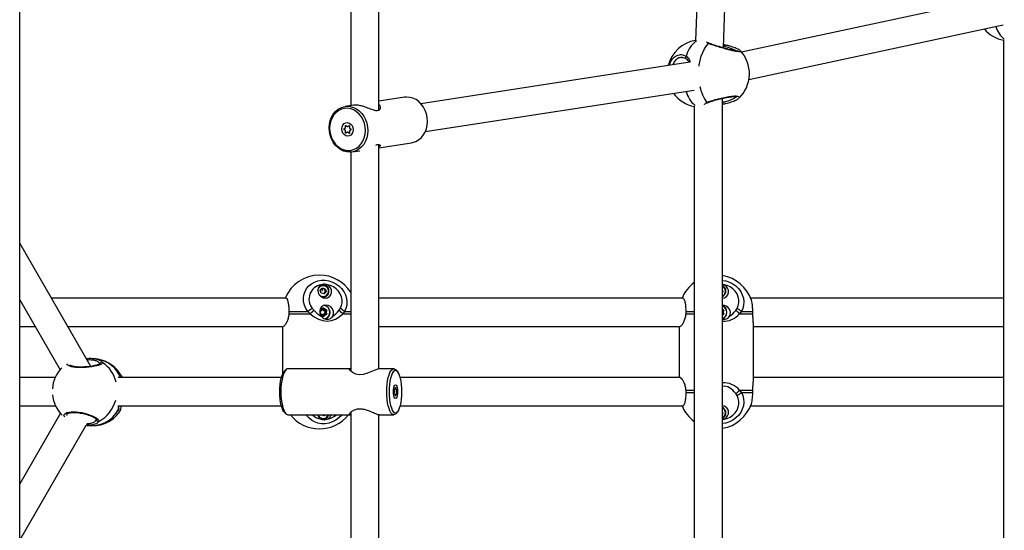
# Model space of a CAD drawing. Units: millimetres. Extents: x -3847 to 4133, y -4268 to 4482.
# Drawn here: x 554 to 1112, y 28 to 317 of the extents above; entities that cross this region are included whole.
import ezdxf

# ---------------------------------------------------------------- set-up
doc = ezdxf.new("R2010")
doc.units = ezdxf.units.MM

msp = doc.modelspace()

# ---------------------------------------------------------------- linework, layer by layer
at = {"color": 7, "linetype": 'Continuous', "lineweight": 25}
for p, q in [((946.18, 556.48), (936.82, 305.45)), ((952.68, 301.29), (962.24, 557.8)), ((741.5, 436.9), (741.5, 268.64)), ((757.5, 266), (757.5, 439.53)), ((1108.67, 330.12), (962.96, 298.93)), ((553.98, -106.95), (553.98, 322.41)), ((967.15, 283.47), (1111.11, 314.28)), ((944.23, 303.78), (943, 304.6)), ((944.83, 303.8), (944.81, 303.81)), ((953.18, 302.13), (952.72, 302.28)), ((953.53, 303.07), (952.75, 303.28)), ((1111.34, 305.8), (1111.34, -92.28)), ((929.5, 295.83), (929.13, 295.81)), ((933.67, 293.21), (781.3, 269.72)), ((772.03, 273.35), (757.5, 271.11)), ((783.74, 253.91), (936.11, 277.39)), ((743.06, 268.89), (738.28, 268.15)), ((936.13, 268.3), (936.13, -54.78)), ((943.96, 270.39), (943.98, 270.39)), ((952.13, -58.61), (952.13, 272.78)), ((952.6, 269.54), (952.6, 269.54)), ((738.61, 256.17), (738.57, 257.29)), ((738.83, 257.45), (739.63, 256.8)), ((739.81, 256.79), (740.61, 257.33)), ((740.87, 257.14), (740.83, 256.03)), ((737.68, 255.52), (738.52, 255.99)), ((738.52, 254.59), (737.68, 255.17)), ((738.57, 253.29), (738.61, 254.41)), ((739.63, 253.65), (738.83, 253.1)), ((740.61, 252.99), (739.81, 253.63)), ((740.83, 254.27), (740.87, 253.15)), ((740.92, 255.84), (741.76, 255.27)), ((741.76, 254.91), (740.92, 254.45)), ((757.5, 244.8), (775.99, 247.65)), ((757.5, 119.65), (757.5, 246.58)), ((741.5, 242.37), (741.5, 118.41)), ((742.24, 242.45), (746.7, 243.14)), ((594.22, 121.09), (553.98, 190.79)), ((722.88, 163.95), (722.94, 164.38)), ((722.89, 164.39), (722.94, 164.38)), ((724.25, 164.09), (725.39, 165.37)), ((724.77, 162.44), (724.25, 164.09)), ((726.43, 162.08), (724.77, 162.44)), ((725.82, 167.22), (725.06, 167.22)), ((725.27, 163.72), (725.77, 165.19)), ((725.39, 165.37), (727.04, 165.01)), ((727.56, 163.36), (726.43, 162.08)), ((726.62, 165.01), (727.04, 165.01)), ((727.04, 165.01), (727.56, 163.36)), ((727.14, 163.36), (727.56, 163.36)), ((952.13, 164.22), (952.4, 163.36)), ((952.4, 163.36), (952.13, 163.05)), ((952.13, 163.36), (952.4, 163.36)), ((553.98, 158.79), (576.85, 119.18)), ((704.96, 159.72), (571.92, 159.72)), ((725.22, 160.22), (725.82, 160.22)), ((929.81, 159.72), (757.5, 159.72)), ((952.65, 160.87), (952.13, 160.44)), ((1111.34, 159.72), (968.05, 159.72)), ((706.52, 152.08), (706.47, 150.84)), ((706.47, 150.84), (718.46, 150.84)), ((706.52, 152.08), (717.23, 152.08)), ((718.53, 150.86), (717.23, 152.08)), ((724.36, 151.83), (723.96, 152.47)), ((724.06, 151.13), (724.36, 151.62)), ((724.07, 153.08), (725.04, 153.04)), ((724.42, 151.88), (724.08, 152.44)), ((724.08, 151.02), (724.42, 151.57)), ((724.1, 152.49), (724.37, 152.04)), ((724.37, 151.4), (724.1, 150.96)), ((724.71, 152.64), (724.18, 152.66)), ((724.18, 150.78), (724.71, 150.8)), ((724.37, 152.04), (724.34, 152.02)), ((724.37, 151.4), (724.34, 151.43)), ((724.37, 152.96), (724.79, 152.94)), ((725.02, 152.94), (724.38, 152.97)), ((724.79, 152.94), (725.02, 152.94)), ((724.8, 152.94), (724.79, 152.94)), ((724.8, 152.94), (725.03, 152.94)), ((725.22, 153.15), (725.73, 154.14)), ((725.59, 153.62), (725.25, 152.96)), ((725.29, 153.1), (725.6, 153.7)), ((725.29, 153.1), (725.29, 153.1)), ((725.93, 152.96), (725.59, 153.62)), ((725.94, 153.7), (726.25, 153.1)), ((726.08, 154.14), (726.59, 153.15)), ((726.48, 153.1), (726.18, 153.7)), ((726.25, 153.1), (726.48, 153.1)), ((727.2, 152.67), (726.47, 152.64)), ((726.47, 150.8), (727.2, 150.78)), ((726.51, 152.94), (726.74, 152.94)), ((727.42, 152.97), (726.75, 152.94)), ((726.77, 153.04), (727.87, 153.09)), ((726.81, 152.04), (727.2, 152.67)), ((727.2, 150.78), (726.81, 151.4)), ((727.47, 152.46), (727.12, 151.88)), ((727.12, 151.88), (727.35, 151.88)), ((727.35, 151.56), (727.12, 151.56)), ((727.12, 151.56), (727.47, 150.99)), ((727.35, 151.88), (727.7, 152.46)), ((727.7, 150.99), (727.35, 151.56)), ((728.04, 152.78), (727.46, 151.83)), ((727.46, 151.62), (728.04, 150.67)), ((737.99, 152.08), (736.98, 150.86)), ((737.03, 150.84), (741.5, 150.84)), ((737.99, 152.08), (741.5, 152.08)), ((931.36, 152.08), (931.32, 150.84)), ((931.32, 150.84), (936.13, 150.84)), ((931.36, 152.08), (936.13, 152.08)), ((952.13, 153.06), (952.71, 153.09)), ((952.26, 152.97), (952.13, 152.96)), ((952.32, 152.46), (952.13, 152.16)), ((952.13, 151.88), (952.2, 151.88)), ((952.2, 151.56), (952.13, 151.56)), ((952.13, 151.29), (952.32, 150.99)), ((952.2, 151.88), (952.55, 152.46)), ((952.55, 150.99), (952.2, 151.56)), ((952.88, 152.78), (952.3, 151.83)), ((952.3, 151.62), (952.88, 150.67)), ((962.84, 152.08), (961.82, 150.86)), ((961.87, 150.84), (969.32, 150.84)), ((962.84, 152.08), (969.29, 152.08)), ((969.32, 150.84), (969.29, 152.08)), ((725.04, 150.4), (724.31, 150.38)), ((724.79, 150.5), (724.37, 150.49)), ((724.38, 150.48), (725.02, 150.5)), ((725.02, 150.5), (724.79, 150.5)), ((724.79, 150.5), (724.8, 150.5)), ((725.03, 150.5), (724.8, 150.5)), ((725.73, 149.31), (725.22, 150.3)), ((725.25, 150.48), (725.59, 149.83)), ((725.6, 149.75), (725.29, 150.34)), ((725.29, 150.34), (725.29, 150.34)), ((725.59, 149.83), (725.93, 150.48)), ((726.25, 150.34), (725.94, 149.75)), ((726.59, 150.3), (726.08, 149.31)), ((726.18, 149.75), (726.48, 150.34)), ((726.48, 150.34), (726.25, 150.34)), ((726.74, 150.5), (726.51, 150.5)), ((726.75, 150.5), (727.42, 150.48)), ((727.87, 150.36), (726.77, 150.4)), ((952.13, 150.48), (952.26, 150.48)), ((952.71, 150.36), (952.13, 150.38)), ((969.64, 113.39), (969.64, 145.06)), ((553.98, 143.72), (562.68, 143.72)), ((581.16, 143.72), (703.27, 143.72)), ((702.8, 143.72), (702.8, 116.38)), ((757.5, 143.72), (928.11, 143.72)), ((927.64, 143.72), (927.64, 114.72)), ((969.64, 143.72), (1111.34, 143.72)), ((598.19, 125.17), (596.46, 125.46)), ((600.42, 123.88), (600.97, 123.25)), ((704.66, 119.04), (703.8, 118.09)), ((741.16, 119.72), (705.92, 119.72)), ((741.16, 119.72), (741.5, 119.65)), ((765.93, 119.72), (757.75, 119.72)), ((768.05, 118.09), (767.19, 119.04)), ((574.08, 114.72), (553.98, 114.72)), ((702.25, 114.72), (609.7, 114.72)), ((611.19, 114.72), (611.18, 114.74)), ((611.82, 115.25), (611.89, 115.17)), ((612.01, 115.01), (612.04, 114.72)), ((928.28, 114.72), (769.61, 114.72)), ((1111.34, 114.72), (969.64, 114.72)), ((766.4, 106.83), (766.21, 107.78)), ((766.21, 105.67), (766.4, 106.62)), ((766.27, 108.09), (766.61, 108.04)), ((766.67, 108.15), (766.82, 109.14)), ((766.93, 109.14), (767.09, 108.15)), ((767.15, 108.04), (767.49, 108.09)), ((767.54, 107.78), (767.36, 106.83)), ((767.36, 106.62), (767.54, 105.67)), ((931.32, 107.61), (931.36, 106.37)), ((931.32, 107.61), (936.13, 107.61)), ((931.36, 106.37), (936.13, 106.37)), ((961.82, 107.59), (962.84, 106.37)), ((961.87, 107.61), (969.32, 107.61)), ((962.84, 106.37), (969.29, 106.37)), ((969.29, 106.37), (969.32, 107.61)), ((766.61, 105.4), (766.27, 105.36)), ((766.82, 104.31), (766.67, 105.3)), ((767.09, 105.3), (766.93, 104.31)), ((767.49, 105.36), (767.15, 105.4)), ((553.98, 98.72), (574.36, 98.72)), ((609.76, 98.72), (702.25, 98.72)), ((703.8, 95.36), (704.66, 94.41)), ((741.5, 95.03), (741.5, -28.92)), ((767.19, 94.41), (768.05, 95.36)), ((769.61, 98.72), (929.82, 98.72)), ((952.65, 97.58), (952.13, 98.01)), ((952.13, 95.22), (952.4, 94.36)), ((968.05, 98.72), (1111.34, 98.72)), ((577.06, 94.63), (553.98, 54.66)), ((597.45, 90.94), (597.42, 91.09)), ((598.83, 89.98), (597.93, 88.99)), ((705.92, 93.72), (741.16, 93.72)), ((724.77, 93.44), (724.68, 93.72)), ((726.43, 93.08), (724.77, 93.44)), ((725.06, 91.22), (725.82, 91.22)), ((726, 93.08), (726.55, 93.72)), ((727, 93.72), (726.43, 93.08)), ((757.5, -33.13), (757.5, 93.76)), ((757.75, 93.72), (765.93, 93.72)), ((952.4, 94.36), (952.13, 94.05)), ((952.13, 94.36), (952.4, 94.36)), ((553.98, 22.66), (591.59, 87.79)), ((591.56, 87.75), (592.02, 87.68))]:
    msp.add_line(p, q, dxfattribs=at)
at = {"color": 7, "linetype": 'Continuous', "lineweight": 25, "flags": 128}
for points in [[(937.34, 305.07), (936.94, 304.84), (935.64, 303.82), (934.43, 302.46), (933.33, 300.78), (932.36, 298.81), (931.54, 296.6)], [(938.94, 290.99), (939.01, 291.58), (939.48, 294.14), (940.13, 296.56), (940.94, 298.77), (941.91, 300.74), (943.01, 302.42), (944.23, 303.78)], [(931.54, 296.6), (931.4, 296.39), (931.29, 296.17), (931.22, 295.94), (931.21, 295.72), (931.24, 295.52), (931.32, 295.36), (931.44, 295.24), (931.44, 295.24)], [(784.98, 259.71), (784.85, 261.85), (784.42, 263.95), (783.71, 265.96), (782.73, 267.82), (781.51, 269.48), (780.09, 270.89), (778.51, 272.02), (776.8, 272.84), (775.01, 273.32), (773.2, 273.45), (772.03, 273.35)], [(751.23, 254.5), (751.07, 252.39), (750.61, 250.35), (749.86, 248.45), (748.86, 246.73), (747.62, 245.25), (746.18, 244.04), (744.58, 243.14), (742.86, 242.57), (741.07, 242.35), (739.25, 242.48), (737.47, 242.96), (735.76, 243.78), (734.17, 244.91), (732.75, 246.32), (731.53, 247.98), (730.56, 249.84), (729.84, 251.85), (729.41, 253.96), (729.28, 256.09), (729.44, 258.21), (729.91, 260.25), (730.65, 262.15), (731.65, 263.87), (732.89, 265.35), (734.33, 266.56), (735.93, 267.46), (737.65, 268.03), (739.45, 268.25), (741.26, 268.12), (743.04, 267.64), (744.75, 266.82), (746.34, 265.69), (747.76, 264.28), (748.98, 262.61), (749.95, 260.76), (750.67, 258.75), (751.1, 256.64), (751.23, 254.5)], [(749.85, 254.48), (749.71, 256.57), (749.27, 258.61), (748.54, 260.55), (747.54, 262.33), (746.3, 263.89), (744.86, 265.19), (743.27, 266.18), (741.57, 266.84), (739.81, 267.15), (738.05, 267.1), (736.34, 266.68), (734.73, 265.92), (733.28, 264.83), (732.02, 263.45), (730.99, 261.82), (730.23, 259.99), (729.76, 258.01), (729.59, 255.95), (729.73, 253.87), (730.17, 251.82), (730.9, 249.88), (731.9, 248.11), (733.14, 246.54), (734.58, 245.25), (736.17, 244.25), (737.87, 243.59), (739.63, 243.28), (741.39, 243.33), (743.1, 243.75), (744.71, 244.51), (746.16, 245.6), (747.42, 246.98), (748.45, 248.61), (749.21, 250.45), (749.68, 252.42), (749.85, 254.48)], [(742.97, 255.02), (742.81, 253.84), (742.35, 252.8), (741.63, 252), (740.72, 251.51), (739.72, 251.39), (738.72, 251.64), (737.81, 252.24), (737.09, 253.13), (736.63, 254.22), (736.47, 255.42), (736.63, 256.59), (737.09, 257.63), (737.81, 258.44), (738.72, 258.92), (739.72, 259.05), (740.72, 258.8), (741.63, 258.2), (742.35, 257.31), (742.81, 256.21), (742.97, 255.02)], [(738.57, 257.29), (738.57, 257.34), (738.59, 257.39), (738.62, 257.43), (738.65, 257.46), (738.7, 257.48), (738.74, 257.48), (738.79, 257.47), (738.83, 257.45)], [(740.61, 257.33), (740.65, 257.35), (740.7, 257.36), (740.74, 257.35), (740.79, 257.33), (740.82, 257.29), (740.85, 257.25), (740.87, 257.2), (740.87, 257.14)], [(775.99, 247.65), (776.61, 247.77), (778.33, 248.34), (779.93, 249.24), (781.37, 250.45), (782.61, 251.93), (783.62, 253.65), (784.36, 255.55), (784.82, 257.59), (784.98, 259.71)], [(738.83, 253.1), (738.79, 253.08), (738.74, 253.07), (738.7, 253.08), (738.65, 253.11), (738.62, 253.14), (738.59, 253.19), (738.57, 253.24), (738.57, 253.29)], [(740.87, 253.15), (740.87, 253.1), (740.85, 253.05), (740.82, 253), (740.79, 252.97), (740.74, 252.96), (740.7, 252.95), (740.65, 252.96), (740.61, 252.99)], [(717.23, 152.08), (716.11, 153.83), (715.31, 155.71), (714.86, 157.67), (714.76, 159.64), (715.01, 161.57), (715.62, 163.41), (716.56, 165.09), (717.8, 166.58), (719.32, 167.82), (721.05, 168.79), (722.97, 169.45), (725, 169.78), (727.09, 169.78), (729.18, 169.45), (731.21, 168.79), (733.12, 167.82), (734.85, 166.58), (736.36, 165.09), (737.6, 163.41), (738.53, 161.57), (739.13, 159.64), (739.37, 157.67), (739.26, 155.71), (738.8, 153.83), (737.99, 152.08)], [(952.13, 169.77), (954.02, 169.45), (956.05, 168.79), (957.96, 167.82), (959.7, 166.58), (961.2, 165.09), (962.44, 163.41), (963.37, 161.57), (963.97, 159.64), (964.22, 157.67), (964.11, 155.71), (963.64, 153.83), (962.84, 152.08)], [(735.58, 153.93), (736.26, 155.46), (736.6, 157.11), (736.59, 158.82), (736.22, 160.52), (735.52, 162.15), (734.51, 163.64), (733.22, 164.95), (731.71, 166.02), (730.04, 166.81), (728.25, 167.3)], [(952.13, 167.01), (952.57, 166.66), (952.65, 166.58)], [(960.43, 153.93), (961.1, 155.46), (961.44, 157.11), (961.43, 158.82), (961.07, 160.52), (960.37, 162.15), (959.35, 163.64), (958.07, 164.95), (956.56, 166.02), (954.88, 166.81), (953.1, 167.3)], [(725.25, 152.96), (725.2, 152.99), (725.19, 153)], [(725.25, 150.48), (725.2, 150.46), (725.19, 150.45)], [(701.31, 106.72), (701.37, 108.81), (701.53, 110.83), (701.8, 112.72), (702.17, 114.44), (702.62, 115.92), (703.14, 117.12), (703.72, 118), (703.8, 118.09)], [(705.92, 119.72), (705.6, 119.68), (704.95, 119.33), (704.33, 118.63), (703.76, 117.61), (703.24, 116.29), (702.8, 114.71), (702.44, 112.91), (702.18, 110.95), (702.02, 108.86), (701.96, 106.72)], [(757.75, 119.66), (757.2, 119.63), (755.79, 119.13), (753.79, 118.28), (751.07, 117.18), (748.53, 116.49), (746.38, 116.35), (744.44, 116.69), (742.44, 117.63), (741.16, 118.7), (740.82, 119.19), (740.76, 119.55), (741.16, 119.72), (741.16, 119.72)], [(761.96, 106.72), (762.02, 108.86), (762.18, 110.95), (762.44, 112.91), (762.8, 114.71), (763.24, 116.29), (763.76, 117.61), (764.33, 118.63), (764.95, 119.33), (765.6, 119.68), (766.25, 119.68), (766.9, 119.33), (767.19, 119.04)], [(763.22, 106.72), (763.28, 104.64), (763.44, 102.62), (763.71, 100.72), (764.08, 99.01), (764.53, 97.53), (765.05, 96.33), (765.63, 95.45), (766.24, 94.91), (766.88, 94.72), (767.51, 94.91), (768.13, 95.45), (768.71, 96.33), (769.23, 97.53), (769.68, 99.01), (770.05, 100.72), (770.32, 102.62), (770.48, 104.64), (770.54, 106.72), (770.48, 108.81), (770.32, 110.83), (770.05, 112.72), (769.68, 114.44), (769.23, 115.92), (768.71, 117.12), (768.13, 118), (767.51, 118.54), (766.88, 118.72), (766.24, 118.54), (765.63, 118), (765.05, 117.12), (764.53, 115.92), (764.08, 114.44), (763.71, 112.72), (763.44, 110.83), (763.28, 108.81), (763.22, 106.72)], [(703.8, 95.36), (703.72, 95.45), (703.14, 96.33), (702.62, 97.53), (702.17, 99.01), (701.8, 100.72), (701.53, 102.62), (701.37, 104.64), (701.31, 106.72)], [(701.96, 106.72), (702.02, 104.58), (702.18, 102.5), (702.44, 100.54), (702.8, 98.74), (703.24, 97.16), (703.76, 95.84), (704.33, 94.82), (704.95, 94.12), (705.6, 93.77), (705.92, 93.72)], [(767.19, 94.41), (766.9, 94.12), (766.25, 93.77), (765.6, 93.77), (764.95, 94.12), (764.33, 94.82), (763.76, 95.84), (763.24, 97.16), (762.8, 98.74), (762.44, 100.54), (762.18, 102.5), (762.02, 104.58), (761.96, 106.72)], [(766.88, 110.57), (767.24, 110.39), (767.57, 109.84), (767.83, 108.99), (767.99, 107.91), (768.05, 106.72), (767.99, 105.53), (767.83, 104.46), (767.57, 103.61), (767.24, 103.06), (766.88, 102.87), (766.52, 103.06), (766.19, 103.61), (765.93, 104.46), (765.76, 105.53), (765.71, 106.72), (765.76, 107.91), (765.93, 108.99), (766.19, 109.84), (766.52, 110.39), (766.88, 110.57)], [(766.21, 107.78), (766.21, 107.83), (766.2, 107.88), (766.21, 107.94), (766.21, 107.99), (766.22, 108.03), (766.24, 108.06), (766.25, 108.08), (766.27, 108.09)], [(766.61, 108.04), (766.62, 108.04), (766.63, 108.05), (766.63, 108.06), (766.64, 108.07), (766.65, 108.09), (766.66, 108.11), (766.66, 108.13), (766.67, 108.15)], [(766.82, 109.14), (766.83, 109.19), (766.85, 109.22), (766.86, 109.24), (766.88, 109.25), (766.9, 109.24), (766.91, 109.22), (766.92, 109.19), (766.93, 109.14)], [(767.09, 108.15), (767.1, 108.13), (767.1, 108.11), (767.11, 108.09), (767.12, 108.07), (767.12, 108.06), (767.13, 108.05), (767.14, 108.04), (767.15, 108.04)], [(767.49, 108.09), (767.51, 108.08), (767.52, 108.06), (767.54, 108.03), (767.55, 107.99), (767.55, 107.94), (767.55, 107.88), (767.55, 107.83), (767.54, 107.78)], [(962.84, 106.37), (963.64, 104.62), (964.11, 102.74), (964.22, 100.78), (963.97, 98.81), (963.37, 96.88), (962.44, 95.04), (961.2, 93.36), (959.7, 91.87), (957.96, 90.63), (956.05, 89.66), (954.02, 89), (952.13, 88.68)], [(952.83, 106.72), (952.84, 106.72), (952.84, 106.72), (952.84, 106.73), (952.84, 106.73), (952.83, 106.73), (952.83, 106.73), (952.83, 106.73), (952.82, 106.73), (952.82, 106.73), (952.82, 106.73), (952.82, 106.72), (952.82, 106.72), (952.82, 106.72), (952.83, 106.71), (952.83, 106.71), (952.83, 106.72)], [(766.27, 105.36), (766.25, 105.37), (766.24, 105.39), (766.22, 105.42), (766.21, 105.46), (766.21, 105.51), (766.2, 105.57), (766.21, 105.62), (766.21, 105.67)], [(766.67, 105.3), (766.66, 105.32), (766.66, 105.34), (766.65, 105.36), (766.64, 105.38), (766.63, 105.39), (766.63, 105.4), (766.62, 105.4), (766.61, 105.4)], [(766.93, 104.31), (766.92, 104.26), (766.91, 104.23), (766.9, 104.21), (766.88, 104.2), (766.86, 104.21), (766.85, 104.23), (766.83, 104.26), (766.82, 104.31)], [(767.15, 105.4), (767.14, 105.4), (767.13, 105.4), (767.12, 105.39), (767.12, 105.38), (767.11, 105.36), (767.1, 105.34), (767.1, 105.32), (767.09, 105.3)], [(767.54, 105.67), (767.55, 105.62), (767.55, 105.57), (767.55, 105.51), (767.55, 105.46), (767.54, 105.42), (767.52, 105.39), (767.51, 105.37), (767.49, 105.36)], [(953.1, 91.15), (954.88, 91.64), (956.56, 92.43), (958.07, 93.5), (959.35, 94.81), (960.37, 96.3), (961.07, 97.93), (961.43, 99.63), (961.44, 101.34), (961.1, 102.98), (960.43, 104.51)], [(579.48, 92.48), (579.02, 93.04), (579.29, 94.1), (580.73, 94.91), (583.13, 95.33), (586.07, 95.31), (589.21, 94.89), (592.31, 94.13), (595.13, 93.12), (597.35, 91.97), (598.64, 90.81), (598.83, 89.98), (598.83, 89.98)], [(736.67, 93.72), (736.36, 93.36), (734.85, 91.87), (733.12, 90.63), (731.21, 89.66), (729.18, 89), (727.09, 88.66), (725, 88.66), (722.97, 89), (721.05, 89.66), (719.32, 90.63), (717.8, 91.87), (716.56, 93.36), (716.32, 93.72)], [(952.13, 91.44), (952.57, 91.79), (952.65, 91.87)]]:
    msp.add_lwpolyline(points, dxfattribs=at)
at = {"color": 7, "linetype": 'Continuous', "lineweight": 25}
for centre, radius, start, end in [((1120.1, 317.08), 13.62, 195.6588, 232.4289), ((1115.05, 324.25), 19, 220.0969, 258.7402), ((939.84, 286.75), 19, 99.1321, 166.1041), ((944.56, 303.12), 0.73, 69.7685, 116.8345), ((955.67, 301.73), 2.52, 148.1207, 170.8055), ((948.42, 286.7), 19, 358.3886, 43.4016), ((948.42, 286.7), 19, 312.4522, 358.3886), ((960.3, 283.21), 21.27, 190.2965, 216.878), ((939.84, 286.75), 19, 215.9478, 258.7402), ((945.98, 280.39), 14.93, 194.3521, 231.0219), ((943.68, 271.06), 0.725, 237.1227, 292.488), ((954.68, 270.71), 2.4, 183.6951, 209.3155), ((739.73, 256.91), 0.149, 229.1576, 303.7405), ((737.8, 255.34), 0.215, 125.0774, 234.9226), ((738.41, 256.15), 0.194, 302.1768, 4.2172), ((738.38, 254.42), 0.221, 357.1539, 53.6984), ((739.71, 253.52), 0.149, 49.1576, 123.7405), ((741.05, 256.02), 0.221, 177.1539, 233.6984), ((741.03, 254.28), 0.194, 122.1768, 184.2172), ((741.64, 255.09), 0.215, 305.0774, 54.9226), ((723.8, 151.74), 20.98, 89.9852, 157.6389), ((723.8, 151.74), 20.98, 32.5006, 89.9852), ((725.04, 163.84), 3.89, 44.7482, 79.4921), ((948.64, 151.74), 20.98, 126.603, 157.6389), ((948.64, 151.74), 20.98, 18.7427, 80.4293), ((726.1, 159.18), 8.23, 99.5616, 219.6567), ((725.93, 163.69), 3.07, 257.4976, 167.0115), ((725.82, 163.86), 3.37, 77.6647, 127.7101), ((725.77, 163.74), 3.5, 259.0356, 77.1814), ((950.56, 163.72), 3.53, 296.3791, 63.6209), ((950.66, 163.72), 3.13, 298.0589, 61.9411), ((725.93, 163.64), 3.02, 220.4129, 257.4391), ((725.05, 163.61), 3.89, 285.8443, 315.2862), ((732.13, 134.36), 23.15, 122.2908, 130.0755), ((725.93, 151.75), 1.98, 90.6405, 178.4806), ((725.92, 151.74), 1.98, 203.2602, 90.3506), ((724.29, 151.97), 0.157, 294.0274, 324.5388), ((724.18, 151.72), 0.204, 328.4642, 31.5358), ((724.29, 151.47), 0.157, 35.4612, 65.9726), ((723.85, 151.72), 0.61, 4.0063, 31.5653), ((723.85, 151.72), 0.61, 328.4347, 355.9937), ((724.16, 151.72), 0.306, 328.4642, 31.5358), ((724.73, 153.23), 0.585, 268.028, 333.1037), ((725.13, 152.7), 0.42, 144.5002, 187.6042), ((725.13, 150.75), 0.42, 172.3958, 215.4998), ((724.73, 150.22), 0.585, 26.8963, 91.972), ((725.03, 153.24), 0.292, 268.028, 333.1037), ((724.9, 153.03), 0.14, 324.5002, 7.6042), ((725.05, 153.24), 0.195, 268.028, 333.1037), ((725.16, 152.99), 0.174, 42.327, 69.6107), ((725.91, 154.06), 0.194, 26.7527, 153.2473), ((726.62, 151.8), 1.35, 105.9773, 120.9099), ((726.45, 153.23), 0.585, 206.8963, 271.972), ((726.45, 150.22), 0.585, 88.028, 153.1037), ((726.51, 153.24), 0.292, 206.9059, 269.7345), ((725.83, 151.72), 3.86, 284.8554, 81.8854), ((726.88, 152.73), 0.421, 149.4891, 191.7556), ((726.88, 150.72), 0.421, 168.2444, 210.5109), ((726.36, 153.54), 0.451, 285.9773, 300.9099), ((726.74, 153.24), 0.292, 206.8963, 271.972), ((726.76, 153.24), 0.195, 206.8963, 271.972), ((725.82, 151.72), 4.02, 286.3082, 77.0925), ((727.33, 151.72), 0.611, 148.4642, 211.5358), ((726.64, 153.01), 0.133, 327.8181, 12.54), ((727.49, 152.99), 1.17, 234.1953, 251.4393), ((727.49, 150.46), 1.17, 108.5607, 125.8047), ((727.38, 151.72), 0.306, 148.4642, 211.5358), ((727.61, 151.72), 0.306, 148.4642, 211.5358), ((727.23, 151.52), 0.389, 54.1953, 71.4393), ((727.23, 151.93), 0.389, 288.5607, 305.8047), ((727.63, 151.72), 0.204, 148.4642, 211.5358), ((727.87, 152.89), 0.2, 327.7596, 91.1216), ((727.87, 150.56), 0.2, 268.8784, 32.2404), ((730.67, 145.06), 10.14, 43.7889, 61.0492), ((950.64, 151.72), 4.03, 291.7059, 68.2941), ((950.64, 151.72), 3.88, 292.6097, 67.3903), ((950.67, 151.72), 2.03, 315.8833, 44.1167), ((952.46, 151.72), 0.306, 148.4642, 211.5358), ((952.07, 151.52), 0.389, 54.1953, 71.4393), ((952.07, 151.93), 0.389, 288.5607, 305.8047), ((952.47, 151.72), 0.204, 148.4642, 211.5358), ((952.71, 152.89), 0.2, 327.7596, 91.1216), ((952.71, 150.56), 0.2, 268.8784, 32.2404), ((955.52, 145.06), 10.14, 43.7889, 61.0492), ((724.9, 150.42), 0.14, 352.3958, 35.4998), ((725.03, 150.21), 0.292, 26.8963, 91.972), ((725.05, 150.21), 0.195, 26.8963, 91.972), ((725.16, 150.46), 0.174, 290.3893, 317.673), ((725.91, 149.39), 0.194, 206.7527, 333.2473), ((726.62, 151.65), 1.35, 239.0901, 254.0227), ((726.51, 150.21), 0.292, 90.2655, 153.0941), ((726.74, 150.21), 0.292, 88.028, 153.1037), ((726.36, 149.91), 0.451, 59.0901, 74.0227), ((726.76, 150.21), 0.195, 88.028, 153.1037), ((726.64, 150.43), 0.133, 347.46, 32.1819), ((595.1, 106.42), 19, 27.5618, 80.6673), ((595.22, 108.17), 17.26, 22.3871, 80.0999), ((600.48, 122.37), 1.01, 60.6227, 174.8831), ((590.68, 108.01), 18.38, 13.0912, 55.9658), ((591.45, 107.02), 19, 135.5153, 175.9153), ((765.8, 106.72), 0.603, 349.8129, 10.1871), ((767.96, 106.72), 0.603, 169.8129, 190.1871), ((955.52, 113.38), 10.14, 298.9508, 316.2111), ((591.45, 107.02), 19, 186.0262, 225.4214), ((589.78, 106.99), 19.27, 298.0178, 345.0198), ((594.55, 105.17), 17.68, 261.7742, 330.9959), ((595.1, 106.42), 19, 260.6673, 325.3115), ((609.39, 97.16), 0.841, 318.5688, 11.6967), ((948.64, 106.71), 20.98, 202.3611, 233.397), ((948.64, 106.71), 20.98, 279.5707, 341.2775), ((950.56, 94.72), 3.53, 296.3791, 63.6209), ((950.66, 94.72), 3.13, 298.0589, 61.9411), ((598.46, 90.92), 1.01, 178.5816, 291.7629), ((723.8, 106.71), 20.98, 218.2237, 269.9763), ((726.17, 99.54), 8.51, 223.1121, 260.2748), ((725.95, 94.68), 3.06, 198.1536, 257.2171), ((725.84, 94.61), 3.39, 232.3613, 257.5128), ((723.8, 106.71), 20.98, 269.9763, 321.7763), ((725.8, 94.66), 3.43, 258.1768, 344.2107), ((725.89, 94.66), 3.03, 258.0863, 342.059), ((725.04, 94.61), 3.89, 280.2181, 315.2522), ((726.39, 101.54), 10.55, 280.1508, 312.22)]:
    msp.add_arc(centre, radius, start, end, dxfattribs=at)
for centre, major_axis, ratio, start_param, end_param in [((726.81, 163.72), (-2.62, 3.21), 0.911879, 6.111322, 11.460429), ((951.65, 163.72), (-2.62, 3.21), 0.911879, 2.50269, 5.177243), ((723.8, 184.81), (-6.16, 37.96), 0.528921, 2.586513, 3.525344), ((724.9, 185.34), (-3.91, 36.81), 0.406465, 2.54791, 2.613831), ((724.77, 186.75), (-4.04, 38.06), 0.406763, 2.631358, 2.890134), ((727.87, 151.72), (-2.62, 3.21), 0.911879, 3.476755, 7.81181), ((725.65, 153.62), (0.088, 0.475), 0.128526, 1.362839, 1.594572), ((727.26, 152.67), (0.364, 0.313), 0.08626, 1.45268, 1.6708), ((727.26, 152.67), (0.45, 0.16), 0.0446, 1.477602, 1.695723), ((727.26, 150.78), (0.364, -0.313), 0.08626, 4.612385, 4.830506), ((727.26, 150.78), (0.45, -0.16), 0.0446, 4.587463, 4.805583), ((724.77, 186.75), (-4.04, 38.06), 0.406763, 3.306729, 3.565505), ((724.9, 185.34), (-3.91, 36.81), 0.406465, 3.58312, 3.649042), ((952.71, 151.72), (-2.62, 3.21), 0.911879, 3.476755, 5.702235), ((948.64, 184.81), (-6.16, 37.96), 0.528921, 3.010665, 3.525344), ((949.61, 186.75), (-4.04, 38.06), 0.406763, 3.306729, 3.565505), ((949.74, 185.34), (-3.91, 36.81), 0.406465, 3.58312, 3.649042), ((725.65, 149.83), (-0.088, 0.475), 0.128526, 1.547021, 1.778754), ((948.64, 73.64), (6.16, 37.96), 0.528921, 5.899434, 6.414113), ((949.61, 71.7), (4.04, 38.06), 0.406763, 5.859273, 6.380483), ((949.74, 73.11), (3.91, 36.81), 0.406465, 5.775736, 5.841658), ((951.65, 94.72), (2.62, 3.21), 0.911879, 4.247535, 6.922088), ((726.81, 94.72), (2.62, 3.21), 0.911879, 2.462379, 3.313456), ((726.81, 94.72), (2.62, 3.21), 0.911879, 4.247535, 5.098611)]:
    msp.add_ellipse(centre, major_axis=major_axis, ratio=ratio, start_param=start_param, end_param=end_param, dxfattribs=at)
for points, knots in [([(944.81, 303.81), (944.58, 303.91), (944.19, 304.09), (944.03, 304.23), (943.96, 304.29)], [0, 0, 0, 0, 0.5955215, 1, 1, 1, 1]), ([(962.17, 299.71), (962.26, 299.64), (962.67, 299.35), (962.2, 299.12), (960.82, 299.14), (958.52, 299.55), (955.65, 300.24), (952.38, 301.14), (949.05, 302.14), (946.15, 303.06), (944.82, 303.55), (944.23, 303.78)], [0, 0, 0, 0, 0.0372027, 0.1629833, 0.2827411, 0.3986012, 0.5152596, 0.6365298, 0.7632942, 0.8936037, 1, 1, 1, 1]), ([(961.18, 299.5), (961.18, 299.5), (961.21, 299.51), (961.05, 299.48), (960.67, 299.49), (959.98, 299.55), (959, 299.71), (957.78, 299.96), (956.37, 300.29), (954.8, 300.7), (953.15, 301.15), (951.46, 301.64), (949.8, 302.14), (948.22, 302.63), (946.78, 303.1), (945.62, 303.5), (945.07, 303.71), (944.83, 303.8)], [0, 0, 0, 0, 0.006232, 0.049433, 0.102888, 0.16658, 0.236974, 0.309496, 0.384796, 0.46142, 0.539595, 0.619108, 0.699226, 0.78006, 0.860565, 0.940852, 1, 1, 1, 1]), ([(959.84, 299.58), (959.39, 299.84), (958.44, 300.36), (956.06, 301.27), (954.14, 301.84), (953.18, 302.13)], [0, 0, 0, 0, 0.318382, 0.659318, 1, 1, 1, 1]), ([(961.99, 299.94), (961.8, 300.08), (961.4, 300.36), (960.5, 300.8), (959.32, 301.29), (957.91, 301.79), (956.35, 302.28), (954.87, 302.71), (953.91, 302.96), (953.53, 303.06)], [0, 0, 0, 0, 0.1316682, 0.2839864, 0.4443894, 0.5982718, 0.7514804, 0.9021734, 1, 1, 1, 1]), ([(921.88, 291.39), (922.22, 292.27), (922.94, 294.14), (924.79, 296.23), (927.07, 297.48), (929.46, 297.64), (930.9, 296.92), (931.54, 296.6)], [0, 0, 0, 0, 0.182127, 0.386739, 0.60062, 0.820484, 1, 1, 1, 1]), ([(929.13, 295.81), (928.72, 295.83), (927.62, 295.86), (926.01, 294.81), (924.66, 293.36), (924.18, 292.12), (924.02, 291.72)], [0, 0, 0, 0, 0.202726, 0.532641, 0.847644, 1, 1, 1, 1]), ([(929.17, 295.92), (929.2, 295.93), (929.61, 295.97), (930.38, 295.8), (931.09, 295.42), (931.44, 295.24)], [0, 0, 0, 0, 0.0460865, 0.5254731, 1, 1, 1, 1]), ([(931.54, 296.6), (932.21, 296.04), (933.24, 295.17), (933.73, 293.68), (933.9, 293.16)], [0, 0, 0, 0, 0.647223, 1, 1, 1, 1]), ([(931.44, 295.23), (931.46, 295.22), (931.82, 295.04), (932.37, 294.45), (932.96, 293.77), (933.19, 293.23), (933.23, 293.14)], [0, 0, 0, 0, 0.023951, 0.450908, 0.901543, 1, 1, 1, 1]), ([(943.29, 270.45), (944.05, 270.74), (945.57, 271.33), (948.82, 272.27), (952.35, 273.13), (955.82, 273.79), (958.73, 274.13), (960.78, 274.09), (961.72, 273.69), (961.85, 273.19), (961.33, 272.82), (961.2, 272.72)], [0, 0, 0, 0, 0.1246053, 0.2491407, 0.3752104, 0.5005736, 0.6218483, 0.7373159, 0.8490255, 0.9615048, 1, 1, 1, 1]), ([(943.98, 270.39), (944.13, 270.45), (944.56, 270.64), (945.54, 270.99), (946.88, 271.43), (948.42, 271.87), (950.08, 272.31), (951.8, 272.72), (953.52, 273.08), (955.17, 273.39), (956.68, 273.61), (957.99, 273.74), (959.02, 273.77), (959.74, 273.73), (960.15, 273.64), (960.2, 273.62), (960.23, 273.6)], [0, 0, 0, 0, 0.039455, 0.115447, 0.194317, 0.274576, 0.355832, 0.437036, 0.517976, 0.598016, 0.676487, 0.753452, 0.827675, 0.891478, 0.951022, 1, 1, 1, 1]), ([(952.29, 270.56), (953.1, 270.76), (954.89, 271.21), (957.25, 272.05), (959.09, 272.95), (959.58, 273.46), (959.81, 273.7)], [0, 0, 0, 0, 0.223345, 0.497265, 0.763702, 1, 1, 1, 1]), ([(757.5, 269.08), (757.53, 269.06), (758.05, 268.72), (758.38, 267.67), (758.29, 266.43), (757.31, 265.7), (755.91, 265.7), (753.92, 266.26), (751.34, 267.29), (748.4, 268.32), (745.73, 268.9), (743.94, 269.04), (743.25, 268.88), (743.07, 268.84)], [0, 0, 0, 0, 0.0066655, 0.1165492, 0.2439632, 0.3339113, 0.4241616, 0.510265, 0.6372768, 0.7651755, 0.8647197, 0.9645029, 1, 1, 1, 1]), ([(941.99, 269.37), (942.01, 269.43), (942.11, 269.8), (942.75, 270.15), (943.29, 270.45)], [0, 0, 0, 0, 0.1681923, 1, 1, 1, 1]), ([(943.04, 269.79), (943.11, 269.86), (943.28, 270.02), (943.61, 270.27), (943.94, 270.37), (943.96, 270.38)], [0, 0, 0, 0, 0.387462, 0.948057, 1, 1, 1, 1]), ([(952.13, 269.43), (952.28, 269.47), (952.43, 269.51), (952.59, 269.53), (952.6, 269.54)], [0, 0, 0, 0, 0.9211862, 1, 1, 1, 1]), ([(952.59, 269.54), (953.03, 269.63), (954.06, 269.85), (955.59, 270.24), (957.16, 270.71), (958.57, 271.21), (959.77, 271.74), (960.58, 272.15), (960.9, 272.43), (960.98, 272.5)], [0, 0, 0, 0, 0.119833, 0.279574, 0.441443, 0.605015, 0.771385, 0.940516, 1, 1, 1, 1]), ([(755.67, 246.31), (755.69, 246.32), (756.28, 246.57), (757.12, 246.71), (758.08, 246.56), (758.25, 245.89), (757.95, 245.3), (757.5, 245.09), (757.5, 245.09)], [0, 0, 0, 0, 0.0086988, 0.2196521, 0.4305259, 0.7113723, 0.9978559, 1, 1, 1, 1]), ([(724.73, 167.3), (724.89, 167.37), (725.43, 167.63), (726.46, 167.79), (727.52, 167.62), (728.07, 167.38), (728.25, 167.3)], [0, 0, 0, 0, 0.1513278, 0.51249, 0.8436642, 1, 1, 1, 1]), ([(952.13, 167.59), (952.27, 167.57), (952.61, 167.53), (952.92, 167.38), (953.1, 167.3)], [0, 0, 0, 0, 0.42412, 1, 1, 1, 1]), ([(725.77, 165.19), (725.62, 165.22), (725.46, 165.26), (725.32, 165.29), (725.32, 165.29)], [0, 0, 0, 0, 0.956978, 1, 1, 1, 1]), ([(726.62, 165.01), (726.45, 165.04), (726.16, 165.1), (725.88, 165.17), (725.77, 165.19)], [0, 0, 0, 0, 0.590793, 1, 1, 1, 1]), ([(726, 162.08), (726.2, 162.31), (726.55, 162.74), (726.96, 163.17), (727.14, 163.36)], [0, 0, 0, 0, 0.554465, 1, 1, 1, 1]), ([(727.14, 163.36), (727.03, 163.67), (726.83, 164.22), (726.69, 164.76), (726.62, 165.01)], [0, 0, 0, 0, 0.5544654, 1, 1, 1, 1]), ([(704.83, 159.61), (704.92, 159.63), (705.2, 159.71), (705.65, 158.86), (706.1, 157.2), (706.43, 154.85), (706.49, 153.02), (706.52, 152.08)], [0, 0, 0, 0, 0.105092, 0.326146, 0.547199, 0.768253, 1, 1, 1, 1]), ([(929.67, 159.61), (929.76, 159.63), (930.04, 159.71), (930.49, 158.86), (930.95, 157.2), (931.27, 154.85), (931.33, 153.02), (931.36, 152.08)], [0, 0, 0, 0, 0.105092, 0.326146, 0.547199, 0.768253, 1, 1, 1, 1]), ([(969.29, 152.08), (969.26, 152.97), (969.21, 154.75), (968.92, 157.04), (968.63, 158.02), (968.5, 158.48)], [0, 0, 0, 0, 0.347681, 0.695387, 1, 1, 1, 1]), ([(706.47, 150.84), (706.45, 150.54), (706.35, 149.42), (705.89, 147.53), (705.02, 145.54), (704, 144.04), (703.52, 143.83), (703.27, 143.72)], [0, 0, 0, 0, 0.077296, 0.289797, 0.513757, 0.750308, 1, 1, 1, 1]), ([(718.46, 150.84), (718.46, 150.84), (718.48, 150.84), (718.5, 150.84), (718.52, 150.85), (718.53, 150.86)], [0, 0, 0, 0, 0.195888, 0.67315, 1, 1, 1, 1]), ([(720.74, 152.73), (720.71, 152.72), (720.35, 152.44), (719.59, 151.83), (718.88, 151.19), (718.53, 150.86)], [0, 0, 0, 0, 0.033019, 0.509367, 1, 1, 1, 1]), ([(736.98, 150.86), (736.66, 151.19), (736.06, 151.83), (735.26, 152.44), (734.85, 152.72), (734.82, 152.73)], [0, 0, 0, 0, 0.499809, 0.966981, 1, 1, 1, 1]), ([(736.98, 150.86), (736.98, 150.86), (736.99, 150.85), (737.01, 150.84), (737.02, 150.84), (737.03, 150.84)], [0, 0, 0, 0, 0.176295, 0.537116, 1, 1, 1, 1]), ([(931.32, 150.84), (931.29, 150.54), (931.19, 149.42), (930.73, 147.53), (929.86, 145.54), (928.84, 144.04), (928.36, 143.83), (928.11, 143.72)], [0, 0, 0, 0, 0.077296, 0.289797, 0.513757, 0.750308, 1, 1, 1, 1]), ([(961.82, 150.86), (961.51, 151.19), (960.9, 151.83), (960.1, 152.44), (959.69, 152.72), (959.67, 152.73)], [0, 0, 0, 0, 0.499809, 0.966981, 1, 1, 1, 1]), ([(961.82, 150.86), (961.82, 150.86), (961.83, 150.85), (961.85, 150.84), (961.86, 150.84), (961.87, 150.84)], [0, 0, 0, 0, 0.176295, 0.537116, 1, 1, 1, 1]), ([(969.62, 145.17), (969.62, 145.45), (969.62, 146.23), (969.42, 148.2), (969.35, 149.97), (969.32, 150.84)], [0, 0, 0, 0, 0.224913, 0.618274, 1, 1, 1, 1]), ([(724.83, 149.48), (725.13, 149.14), (725.72, 148.48), (726.94, 147.86), (728.23, 147.65), (729.48, 147.88), (730.59, 148.49), (731.06, 149.14), (731.3, 149.48)], [0, 0, 0, 0, 0.169382, 0.338941, 0.504463, 0.667157, 0.829831, 1, 1, 1, 1]), ([(952.13, 147.87), (952.45, 147.8), (953.18, 147.64), (954.33, 147.89), (955.43, 148.49), (955.9, 149.14), (956.15, 149.48)], [0, 0, 0, 0, 0.198873, 0.461898, 0.72489, 1, 1, 1, 1]), ([(600.97, 123.25), (600.9, 123.01), (600.77, 122.55), (599.08, 121.8), (596.48, 121.12), (593.19, 120.6), (589.67, 120.34), (586.4, 120.4), (583.69, 120.75), (581.79, 121.32), (580.79, 121.96), (580.94, 122.37), (580.99, 122.54)], [0, 0, 0, 0, 0.107852, 0.215643, 0.324763, 0.43327, 0.538239, 0.638182, 0.734872, 0.832228, 0.933433, 1, 1, 1, 1]), ([(591.68, 125.5), (592.39, 125.57), (594.15, 125.75), (596.68, 125.49), (598.89, 124.87), (600.15, 124.22), (600.39, 123.92), (600.42, 123.88)], [0, 0, 0, 0, 0.1795773, 0.4421187, 0.6918993, 0.9564538, 1, 1, 1, 1]), ([(599.47, 122.46), (599.36, 122.69), (599.12, 123.15), (597.84, 123.99), (595.95, 124.57), (593.96, 124.8), (592.63, 124.65), (592.2, 124.6)], [0, 0, 0, 0, 0.228407, 0.457089, 0.669395, 0.890337, 1, 1, 1, 1]), ([(599.55, 122.59), (599.55, 122.6), (599.57, 122.62), (599.36, 122.46), (598.9, 122.23), (598.14, 121.94), (597.08, 121.64), (595.77, 121.35), (594.27, 121.08), (592.65, 120.87), (590.96, 120.73), (589.28, 120.66), (587.67, 120.68), (586.19, 120.77), (584.87, 120.94), (583.79, 121.17), (582.95, 121.44), (582.48, 121.66), (582.32, 121.83), (582.34, 121.79), (582.34, 121.78)], [0, 0, 0, 0, 0.0202946, 0.0659599, 0.118367, 0.1770069, 0.2407137, 0.3059219, 0.3722246, 0.4382692, 0.5034355, 0.568033, 0.6313049, 0.6943755, 0.7567722, 0.8190518, 0.8807199, 0.9405933, 0.9892093, 1, 1, 1, 1]), ([(611.18, 114.74), (611.35, 115.12), (611.6, 115.68), (611.77, 115.36), (611.82, 115.25)], [0, 0, 0, 0, 0.677938, 1, 1, 1, 1]), ([(928.15, 114.62), (928.23, 114.64), (928.47, 114.71), (929.18, 113.94), (930.1, 112.44), (930.97, 110.26), (931.2, 108.49), (931.32, 107.61)], [0, 0, 0, 0, 0.103785, 0.31812, 0.538924, 0.772923, 1, 1, 1, 1]), ([(969.32, 107.61), (969.33, 107.91), (969.36, 109.03), (969.48, 110.88), (969.65, 112.54), (969.62, 113.11), (969.61, 113.27)], [0, 0, 0, 0, 0.129839, 0.48679, 0.862991, 1, 1, 1, 1]), ([(766.22, 107.8), (766.21, 107.81), (766.21, 107.84), (766.21, 107.89), (766.21, 107.94), (766.22, 107.98), (766.22, 108.01), (766.23, 108.01), (766.23, 108.01), (766.23, 108.01)], [0, 0, 0, 0, 0.17916, 0.365076, 0.561938, 0.728501, 0.862945, 0.966371, 1, 1, 1, 1]), ([(766.4, 106.6), (766.4, 106.63), (766.41, 106.69), (766.41, 106.78), (766.4, 106.83), (766.4, 106.85)], [0, 0, 0, 0, 0.347579, 0.741269, 1, 1, 1, 1]), ([(931.36, 106.37), (931.34, 105.48), (931.28, 103.69), (930.97, 101.35), (930.52, 99.65), (930.06, 98.76), (929.77, 98.82), (929.67, 98.84)], [0, 0, 0, 0, 0.221002, 0.44202, 0.663039, 0.884057, 1, 1, 1, 1]), ([(959.67, 105.72), (959.69, 105.73), (960.09, 106), (960.89, 106.61), (961.5, 107.25), (961.82, 107.59)], [0, 0, 0, 0, 0.03302, 0.489721, 1, 1, 1, 1]), ([(961.87, 107.61), (961.87, 107.61), (961.86, 107.61), (961.84, 107.61), (961.82, 107.59), (961.82, 107.59)], [0, 0, 0, 0, 0.195888, 0.67315, 1, 1, 1, 1]), ([(968.49, 99.98), (968.62, 100.4), (968.91, 101.34), (969.2, 103.61), (969.26, 105.44), (969.29, 106.37)], [0, 0, 0, 0, 0.288281, 0.635737, 1, 1, 1, 1]), ([(766.23, 105.44), (766.23, 105.43), (766.23, 105.43), (766.22, 105.44), (766.22, 105.45), (766.21, 105.48), (766.21, 105.53), (766.21, 105.58), (766.21, 105.62), (766.21, 105.64), (766.22, 105.65)], [0, 0, 0, 0, 0.023909, 0.111637, 0.218752, 0.354967, 0.521461, 0.710008, 0.907063, 1, 1, 1, 1]), ([(580.64, 94.07), (580.63, 94.07), (580.63, 94.07), (580.83, 94.27), (581.35, 94.52), (582.15, 94.76), (583.22, 94.93), (584.51, 95), (585.97, 94.97), (587.52, 94.82), (589.14, 94.56), (590.74, 94.21), (592.29, 93.77), (593.74, 93.28), (595.02, 92.74), (596.08, 92.2), (596.85, 91.7), (597.3, 91.3), (597.47, 91.05), (597.47, 91.06), (597.47, 91.06)], [0, 0, 0, 0, 0.038318, 0.090206, 0.145002, 0.201521, 0.259244, 0.318287, 0.377277, 0.436915, 0.496335, 0.556863, 0.61786, 0.679911, 0.742489, 0.804984, 0.866614, 0.91993, 0.969811, 1, 1, 1, 1]), ([(610.02, 96.6), (609.97, 97.17), (609.92, 97.75), (610.03, 98.71), (610.03, 98.72)], [0, 0, 0, 0, 0.9876051, 1, 1, 1, 1]), ([(610.64, 95.59), (610.52, 95.53), (610.3, 95.42), (610.11, 96.21), (610.02, 96.6)], [0, 0, 0, 0, 0.5066284, 1, 1, 1, 1]), ([(610.22, 97.33), (610.19, 97.47), (610.15, 97.77), (610.14, 98.29), (610.17, 98.67), (610.17, 98.72)], [0, 0, 0, 0, 0.412309, 0.915019, 1, 1, 1, 1]), ([(610.38, 96.71), (610.37, 96.72), (610.35, 96.76), (610.28, 96.98), (610.23, 97.25), (610.21, 97.34)], [0, 0, 0, 0, 0.320195, 0.758479, 1, 1, 1, 1]), ([(611.42, 98.72), (611.42, 98.69), (611.32, 97.74), (611.08, 96.58), (610.81, 95.52), (610.66, 95.58), (610.64, 95.59)], [0, 0, 0, 0, 0.0151769, 0.4590068, 0.922944, 1, 1, 1, 1]), ([(741.5, 93.79), (741.38, 93.76), (740.87, 93.65), (740.64, 93.93), (740.98, 94.64), (742.14, 95.71), (743.99, 96.72), (746.31, 97.2), (748.59, 97.02), (751.13, 96.31), (753.77, 95.18), (756.03, 94.19), (757.39, 93.71), (757.67, 93.77), (757.75, 93.78)], [0, 0, 0, 0, 0.027345, 0.117178, 0.206702, 0.303999, 0.416818, 0.496463, 0.576375, 0.652616, 0.765079, 0.878328, 0.966469, 1, 1, 1, 1]), ([(580.74, 94.04), (580.69, 93.93), (580.58, 93.72), (580.82, 93.47), (580.95, 93.34)], [0, 0, 0, 0, 0.473916, 1, 1, 1, 1]), ([(592.04, 88.85), (592.25, 88.83), (593.42, 88.7), (595.18, 89.11), (596.92, 89.98), (597.27, 90.62), (597.45, 90.94)], [0, 0, 0, 0, 0.067627, 0.37367, 0.68665, 1, 1, 1, 1]), ([(728.25, 91.15), (728.08, 91.08), (727.49, 90.82), (726.43, 90.66), (725.41, 90.83), (724.9, 91.07), (724.73, 91.15)], [0, 0, 0, 0, 0.151328, 0.51249, 0.843664, 1, 1, 1, 1]), ([(953.1, 91.15), (952.92, 91.07), (952.62, 90.92), (952.28, 90.88), (952.13, 90.87)], [0, 0, 0, 0, 0.557953, 1, 1, 1, 1]), ([(597.93, 88.99), (597.93, 88.98), (597.62, 88.64), (595.99, 88.03), (593.76, 87.62), (592.13, 87.8), (591.62, 87.86)], [0, 0, 0, 0, 0.003482, 0.412187, 0.819205, 1, 1, 1, 1])]:
    msp.add_open_spline(points, degree=3, knots=knots, dxfattribs=at)

doc.saveas('drawing.dxf')
